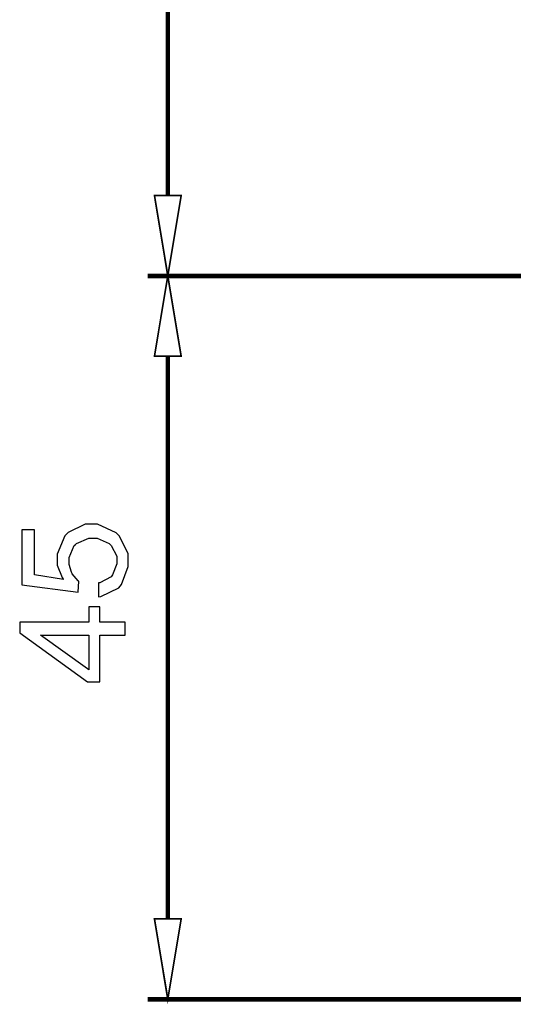
# Model space of a CAD drawing. Extents: x 22 to 192, y 18 to 272.
# Drawn here: x 129 to 141, y 142 to 165 of the extents above; entities that cross this region are included whole.
import ezdxf

# ---------------------------------------------------------------- set-up
doc = ezdxf.new("R2010")
doc.units = 0
doc.header["$MEASUREMENT"] = 0
doc.layers.add('C22-1F-1F', color=250, linetype='Continuous')

msp = doc.modelspace()

# ---------------------------------------------------------------- linework, layer by layer
at = {"layer": 'C22-1F-1F', "const_width": 0.1058}
for points in [[(132.775, 204.093), (132.775, 161.105)], [(132.775, 204.093), (132.775, 161.105)], [(132.775, 204.093), (132.775, 161.105)], [(132.775, 204.093), (132.775, 161.105)], [(132.775, 204.093), (132.775, 161.105)], [(132.775, 204.093), (132.775, 161.105)], [(132.775, 204.093), (132.775, 161.105)], [(132.775, 204.093), (132.775, 161.105)], [(132.775, 204.093), (132.775, 161.105)], [(132.775, 204.093), (132.775, 161.105)], [(132.775, 204.093), (132.775, 161.105)], [(132.775, 204.093), (132.775, 161.105)], [(132.775, 204.093), (132.775, 161.105)], [(132.775, 204.093), (132.775, 161.105)], [(132.775, 204.093), (132.775, 161.105)], [(132.775, 204.093), (132.775, 161.105)], [(132.775, 204.093), (132.775, 161.105)], [(132.775, 204.093), (132.775, 161.105)], [(132.775, 204.093), (132.775, 161.105)], [(132.775, 204.093), (132.775, 161.105)], [(132.775, 204.093), (132.775, 161.105)], [(141.698, 159.229), (132.307, 159.229)], [(141.698, 159.229), (132.307, 159.229)], [(141.698, 159.229), (132.307, 159.229)], [(141.698, 159.229), (132.307, 159.229)], [(141.698, 159.229), (132.307, 159.229)], [(141.698, 159.229), (132.307, 159.229)], [(141.698, 159.229), (132.307, 159.229)], [(141.698, 159.229), (132.307, 159.229)], [(141.698, 159.229), (132.307, 159.229)], [(141.698, 159.229), (132.307, 159.229)], [(141.698, 159.229), (132.307, 159.229)], [(141.698, 159.229), (132.307, 159.229)], [(141.698, 159.229), (132.307, 159.229)], [(141.698, 159.229), (132.307, 159.229)], [(141.698, 159.229), (132.307, 159.229)], [(141.698, 159.229), (132.307, 159.229)], [(141.698, 159.229), (132.307, 159.229)], [(141.698, 159.229), (132.307, 159.229)], [(141.698, 159.229), (132.307, 159.229)], [(141.698, 159.229), (132.307, 159.229)], [(141.698, 159.229), (132.307, 159.229)], [(141.698, 159.229), (132.307, 159.229)], [(141.698, 159.229), (132.307, 159.229)], [(141.698, 159.229), (132.307, 159.229)], [(141.698, 159.229), (132.307, 159.229)], [(141.698, 159.229), (132.307, 159.229)], [(141.698, 159.229), (132.307, 159.229)], [(141.698, 159.229), (132.307, 159.229)], [(141.698, 159.229), (132.307, 159.229)], [(141.698, 159.229), (132.307, 159.229)], [(141.698, 159.229), (132.307, 159.229)], [(141.698, 159.229), (132.307, 159.229)], [(141.698, 159.229), (132.307, 159.229)], [(141.698, 159.229), (132.307, 159.229)], [(141.698, 159.229), (132.307, 159.229)], [(141.698, 159.229), (132.307, 159.229)], [(141.698, 159.229), (132.307, 159.229)], [(141.698, 159.229), (132.307, 159.229)], [(141.698, 159.229), (132.307, 159.229)], [(141.698, 159.229), (132.307, 159.229)], [(141.698, 159.229), (132.307, 159.229)], [(141.698, 159.229), (132.307, 159.229)], [(132.775, 157.354), (132.775, 144.23)], [(132.775, 157.354), (132.775, 144.23)], [(132.775, 157.354), (132.775, 144.23)], [(132.775, 157.354), (132.775, 144.23)], [(132.775, 157.354), (132.775, 144.23)], [(132.775, 157.354), (132.775, 144.23)], [(132.775, 157.354), (132.775, 144.23)], [(132.775, 157.354), (132.775, 144.23)], [(132.775, 157.354), (132.775, 144.23)], [(132.775, 157.354), (132.775, 144.23)], [(132.775, 157.354), (132.775, 144.23)], [(132.775, 157.354), (132.775, 144.23)], [(132.775, 157.354), (132.775, 144.23)], [(132.775, 157.354), (132.775, 144.23)], [(132.775, 157.354), (132.775, 144.23)], [(132.775, 157.354), (132.775, 144.23)], [(132.775, 157.354), (132.775, 144.23)], [(132.775, 157.354), (132.775, 144.23)], [(132.775, 157.354), (132.775, 144.23)], [(132.775, 157.354), (132.775, 144.23)], [(132.775, 157.354), (132.775, 144.23)], [(145.336, 142.354), (132.307, 142.354)], [(145.336, 142.354), (132.307, 142.354)], [(145.336, 142.354), (132.307, 142.354)], [(145.336, 142.354), (132.307, 142.354)], [(145.336, 142.354), (132.307, 142.354)], [(145.336, 142.354), (132.307, 142.354)], [(145.336, 142.354), (132.307, 142.354)], [(145.336, 142.354), (132.307, 142.354)], [(145.336, 142.354), (132.307, 142.354)], [(145.336, 142.354), (132.307, 142.354)], [(145.336, 142.354), (132.307, 142.354)], [(145.336, 142.354), (132.307, 142.354)], [(145.336, 142.354), (132.307, 142.354)], [(145.336, 142.354), (132.307, 142.354)], [(145.336, 142.354), (132.307, 142.354)], [(145.336, 142.354), (132.307, 142.354)], [(145.336, 142.354), (132.307, 142.354)], [(145.336, 142.354), (132.307, 142.354)], [(145.336, 142.354), (132.307, 142.354)], [(145.336, 142.354), (132.307, 142.354)], [(145.336, 142.354), (132.307, 142.354)]]:
    msp.add_lwpolyline(points, dxfattribs=at)
at = {"layer": 'C22-1F-1F', "const_width": 0.0381}
for points in [[(132.464, 161.105), (132.775, 159.229), (133.088, 161.105), (132.464, 161.105)], [(132.464, 157.354), (132.775, 159.229), (133.088, 157.354), (132.464, 157.354)], [(132.78, 159.229), (132.78, 159.229), (132.775, 159.232), (132.775, 159.232), (132.775, 159.232), (132.771, 159.229), (132.771, 159.229), (132.771, 159.229), (132.775, 159.226), (132.775, 159.226), (132.775, 159.226), (132.78, 159.229), (132.78, 159.229)], [(132.464, 144.23), (132.775, 142.354), (133.088, 144.23), (132.464, 144.23)], [(132.78, 142.354), (132.78, 142.355), (132.775, 142.358), (132.775, 142.358), (132.775, 142.358), (132.771, 142.355), (132.771, 142.354), (132.771, 142.354), (132.775, 142.351), (132.775, 142.351), (132.775, 142.351), (132.78, 142.354), (132.78, 142.354)]]:
    msp.add_lwpolyline(points, close=True, dxfattribs=at)
at = {"layer": 'C22-1F-1F'}
for points in [[(132.464, 161.105), (132.775, 159.229), (133.088, 161.105), (132.464, 161.105)], [(132.464, 157.354), (132.775, 159.229), (133.088, 157.354), (132.464, 157.354)], [(132.78, 159.229), (132.78, 159.229), (132.775, 159.232), (132.775, 159.232), (132.775, 159.232), (132.771, 159.229), (132.771, 159.229), (132.771, 159.229), (132.775, 159.226), (132.775, 159.226), (132.775, 159.226), (132.78, 159.229), (132.78, 159.229)], [(130.411, 153.205), (130.375, 153.166), (130.196, 152.736), (130.196, 152.593), (130.196, 152.484), (130.31, 152.192), (130.333, 152.158), (130.344, 152.146), (129.667, 152.257), (129.667, 153.304), (129.369, 153.304), (129.369, 152.025), (130.681, 151.849), (130.703, 152.108), (130.685, 152.119), (130.547, 152.28), (130.537, 152.301), (130.525, 152.321), (130.471, 152.501), (130.471, 152.56), (130.471, 152.66), (130.594, 152.937), (130.62, 152.962), (130.645, 152.987), (130.932, 153.111), (131.028, 153.111), (131.129, 153.111), (131.404, 152.991), (131.431, 152.968), (131.455, 152.944), (131.585, 152.689), (131.585, 152.604), (131.585, 152.511), (131.488, 152.258), (131.469, 152.235), (131.451, 152.211), (131.189, 152.073), (131.155, 152.069), (131.155, 151.744), (131.21, 151.749), (131.632, 151.956), (131.662, 151.992), (131.694, 152.031), (131.849, 152.452), (131.849, 152.593), (131.849, 152.745), (131.647, 153.159), (131.607, 153.199), (131.568, 153.238), (131.134, 153.436), (130.99, 153.436), (130.845, 153.436), (130.447, 153.243), (130.411, 153.205)], [(131.193, 150.847), (131.783, 150.847), (131.783, 151.156), (131.193, 151.156), (131.193, 151.509), (130.929, 151.509), (130.929, 151.156), (129.319, 151.156), (129.319, 151.023), (129.319, 150.902), (130.901, 149.761), (131.045, 149.761), (131.193, 149.761), (131.193, 150.847)], [(130.929, 150.042), (130.901, 150.064), (129.804, 150.847), (130.929, 150.847), (130.929, 150.042)], [(132.464, 144.23), (132.775, 142.354), (133.088, 144.23), (132.464, 144.23)], [(132.78, 142.354), (132.78, 142.355), (132.775, 142.358), (132.775, 142.358), (132.775, 142.358), (132.771, 142.355), (132.771, 142.354), (132.771, 142.354), (132.775, 142.351), (132.775, 142.351), (132.775, 142.351), (132.78, 142.354), (132.78, 142.354)]]:
    msp.add_lwpolyline(points, close=True, dxfattribs=at)

doc.saveas('drawing.dxf')
